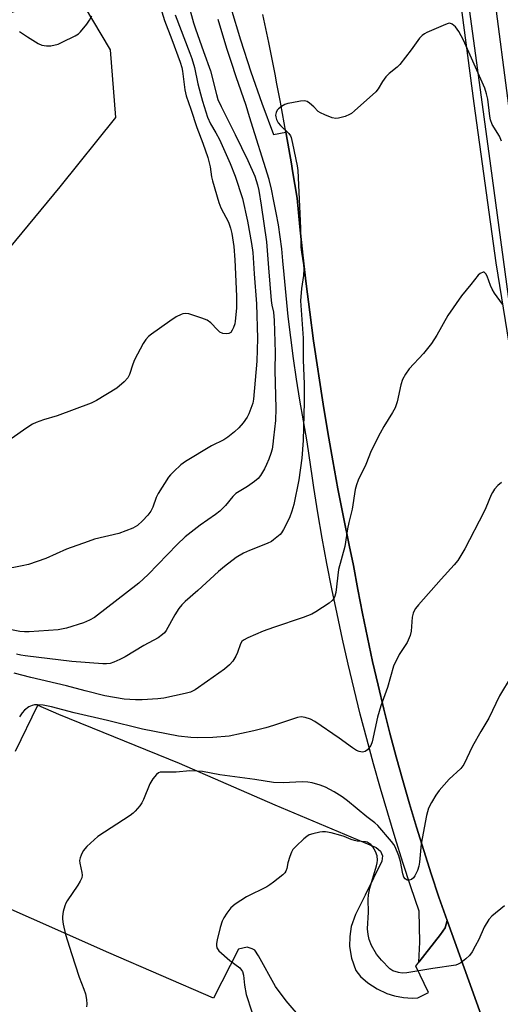
# Model space of a CAD drawing. Units: inches. Extents: x 1321760 to 1327760, y 501448 to 505448.
# Drawn here: x 1325924 to 1326068, y 501846 to 502142 of the extents above; entities that cross this region are included whole.
import ezdxf

# ---------------------------------------------------------------- set-up
doc = ezdxf.new("R2010")
doc.units = ezdxf.units.IN
doc.header["$MEASUREMENT"] = 0
for name, color, linetype in [('NTRL-Trees', 3, 'Continuous'), ('TRANS-Parking Lot', 4, 'Continuous'), ('TRANS-Road', 130, 'Continuous'), ('TRANS-Street Sidewalk', 7, 'Continuous'), ('Undefined', 1, 'Continuous')]:
    doc.layers.add(name, color=color, linetype=linetype)

msp = doc.modelspace()

# ---------------------------------------------------------------- linework, layer by layer
at = {"layer": 'NTRL-Trees'}
msp.add_lwpolyline([(1325907.56, 502032.8), (1325880.47, 501976.03), (1325692.49, 502048.69), (1325688.85, 502053.78), (1325702.98, 502076.23), (1325940.4, 502150.77), (1325950.79, 502133.32), (1325952.35, 502113.01), (1325935.68, 502092.18), (1325918.5, 502071.34)], close=True, dxfattribs=at)
at = {"layer": 'TRANS-Parking Lot'}
for points in [[(1325922.24, 501922.31), (1325928.96, 501936.2), (1325935.26, 501933.52), (1325971.53, 501918.78), (1326000.4, 501906.15), (1326030.9, 501893.35), (1326032.17, 501892.29), (1326032.76, 501890.81), (1326032.59, 501889.21), (1326027.59, 501879.02), (1326024.65, 501873.18), (1326023.32, 501869.56), (1326022.89, 501866.61), (1326022.79, 501863.54), (1326023.4, 501860.02), (1326024.75, 501856.37), (1326026.19, 501854.51), (1326028.33, 501852.69), (1326031.13, 501850.87), (1326034.09, 501849.4), (1326036.38, 501848.7), (1326039.14, 501848.21), (1326041.74, 501848), (1326043.44, 501848.14), (1326046.66, 501849.7), (1326042.84, 501857.7), (1326043.74, 501858.85), (1326050.24, 501867.15), (1326051.64, 501869.15), (1326052.24, 501871.39), (1326069.92, 501822.3)], [(1326008.68, 501841.46), (1326003.75, 501847.19), (1326000.53, 501851.56), (1325995.44, 501860.76), (1325994.31, 501862.46), (1325993.51, 501862.9), (1325992.04, 501863.37), (1325989.43, 501862.81), (1325981.92, 501848), (1325950.35, 501861.64), (1325903.77, 501882.29)]]:
    msp.add_lwpolyline(points, dxfattribs=at)
at = {"layer": 'TRANS-Road'}
for points in [[(1326050.11, 502194.18), (1326060.3, 502117.19), (1326066.88, 502069.29), (1326070.8, 502045.11)], [(1326069.92, 501822.3), (1326052.24, 501871.39), (1326049.78, 501878.45), (1326047.44, 501885.42), (1326045.18, 501892.41), (1326043, 501899.43), (1326040.89, 501906.47), (1326038.85, 501913.53), (1326036.9, 501920.62), (1326035.02, 501927.72), (1326033.2, 501934.95), (1326031.45, 501942.2), (1326029.81, 501949.37), (1326028.24, 501956.55), (1326026.76, 501963.74), (1326025.35, 501970.96), (1326024.02, 501978.19), (1326022.73, 501984.28), (1326021, 501992.75), (1326019.36, 502001.23), (1326017.79, 502009.73), (1326016.3, 502018.24), (1326014.89, 502026.76), (1326013.56, 502035.3), (1326013.27, 502037.28), (1326012.03, 502045.83), (1326010.88, 502054.39), (1326009.81, 502062.96), (1326008.81, 502071.55), (1326007.89, 502080.14), (1326007.06, 502088.73), (1326005.71, 502096.99), (1326005.37, 502099.02), (1326003.8, 502108.05), (1326003.71, 502108.56), (1326002.16, 502117.06), (1326002.06, 502117.57), (1326001, 502123.12), (1326000.43, 502126.06), (1326000.34, 502126.57), (1325999.33, 502131.58), (1325998.63, 502135.04), (1325998.53, 502135.55), (1325996.75, 502144.01)]]:
    msp.add_lwpolyline(points, dxfattribs=at)
at = {"layer": 'TRANS-Street Sidewalk'}
for points in [[(1325950.4, 503039.28), (1325960.72, 502958.44), (1325966.01, 502916.95), (1325969.81, 502888.06), (1325987.95, 502750.43), (1325990.74, 502729.21), (1325995.06, 502696.4), (1325996.81, 502683.12), (1325998.86, 502667.57), (1326002.1, 502643.71), (1326006.08, 502621.7), (1326008.62, 502602.77), (1326026.1, 502477.14), (1326034.95, 502407.63), (1326042.55, 502349.3), (1326052.73, 502272.46), (1326052.82, 502263.13), (1326052.51, 502257.26), (1326052.72, 502246.7), (1326062.23, 502181.27), (1326072.27, 502104.21)], [(1326072.17, 502048.02), (1326065.34, 502098.43), (1326055.05, 502174.47), (1326045.43, 502245.54), (1326044.74, 502272.28), (1326038.59, 502328.43), (1326025.41, 502421.37), (1326019.09, 502420.14), (1326018.67, 502423.22), (1326024.92, 502424.86), (1326009.72, 502548.04), (1326001.09, 502612.77), (1325992.57, 502665.75), (1325992.44, 502666.71), (1325988.48, 502696.74), (1325977, 502783.92), (1325975.77, 502793.28), (1325971.84, 502823.05), (1325959.58, 502916.12), (1325958.05, 502928.16), (1325948.87, 503000.13), (1325943.98, 503038.43)], [(1325987.1, 502146.01), (1325989.98, 502136.36), (1325993.09, 502126.78), (1325996.42, 502117.29), (1325999.98, 502107.87), (1326003.71, 502108.56), (1326003.8, 502108.05), (1326005.37, 502099.02), (1326005.71, 502096.99), (1326007.06, 502088.73), (1326007.89, 502080.14), (1326008.81, 502071.55), (1326009.81, 502062.96), (1326010.88, 502054.39), (1326012.03, 502045.83), (1326013.27, 502037.28), (1326013.56, 502035.3), (1326014.89, 502026.76), (1326016.3, 502018.24), (1326017.79, 502009.73), (1326019.36, 502001.23), (1326021, 501992.75), (1326022.73, 501984.28), (1326024.02, 501978.19), (1326025.35, 501970.96), (1326026.76, 501963.74), (1326028.24, 501956.55), (1326029.81, 501949.37), (1326031.45, 501942.2), (1326033.2, 501934.95), (1326035.02, 501927.72), (1326036.9, 501920.62), (1326038.85, 501913.53), (1326040.89, 501906.47), (1326043, 501899.43), (1326045.18, 501892.41), (1326047.44, 501885.42), (1326049.78, 501878.45), (1326052.24, 501871.39), (1326051.64, 501869.15), (1326050.24, 501867.15), (1326043.74, 501858.85), (1326044.04, 501864.88), (1326043.81, 501874.21), (1326041.33, 501881.54), (1326038.92, 501888.89), (1326036.59, 501896.27), (1326034.34, 501903.67), (1326032.16, 501911.09), (1326030.06, 501918.54), (1326028.04, 501926.01), (1326026.1, 501933.49), (1326024.23, 501941), (1326022.44, 501948.53), (1326020.73, 501956.07), (1326019.09, 501963.63), (1326017.54, 501971.21), (1326016.06, 501978.81), (1326014.66, 501986.42), (1326013.34, 501994.04), (1326012.1, 502001.68), (1326011.66, 502004.49), (1326010.12, 502015.45), (1326008.97, 502021.7), (1326007.9, 502027.96), (1326006.91, 502034.23), (1326006, 502040.52), (1326005.17, 502046.81), (1326004.42, 502053.12), (1326003.74, 502059.44), (1326003.15, 502065.76), (1326002.81, 502069.85), (1326002.42, 502073.48), (1326001.96, 502077.1), (1326001.42, 502080.7), (1326000.8, 502084.29), (1326000.1, 502087.87), (1325999.32, 502091.43), (1325998.63, 502094.32), (1325992.78, 502113.19), (1325991.71, 502116.65), (1325988.71, 502125.2), (1325987.31, 502129.51), (1325985.9, 502133.81), (1325983.3, 502142.49)]]:
    msp.add_lwpolyline(points, dxfattribs=at)
at = {"layer": 'Undefined'}
for points, elevation in [([(1325974.2, 502147.69), (1325975.92, 502141.51), (1325976.5, 502139.64), (1325978.84, 502132.91), (1325981.02, 502127.05), (1325982.79, 502119.96), (1325983.25, 502118.42), (1325984.17, 502116.27), (1325988.39, 502107.9), (1325992.23, 502100.04), (1325994.32, 502095.31), (1325995.18, 502092.73), (1325995.55, 502091.02), (1325996.28, 502086.66), (1325997.83, 502075.56), (1325998.5, 502067.81), (1325999.23, 502057.94), (1325999.45, 502056.53), (1326000, 502054.42)], 300), ([(1325965.91, 502146.06), (1325967.17, 502142.15), (1325969.4, 502136.48), (1325971.9, 502129.68), (1325972.39, 502128), (1325972.61, 502126.96), (1325973.24, 502121.35), (1325973.64, 502119.49), (1325975.07, 502115.48), (1325976.87, 502110.01), (1325978.73, 502105.26), (1325980.18, 502101.01), (1325980.94, 502098.12), (1325981.34, 502095.13), (1325981.56, 502093.95), (1325983.51, 502087.46), (1325984.15, 502085.82), (1325986.37, 502081.51), (1325987, 502079.7), (1325987.41, 502078.08), (1325987.99, 502074.19), (1325988.35, 502070.22), (1325988.84, 502059.23), (1325988.81, 502055.59), (1325988.46, 502051.74), (1325988.3, 502050.9), (1325987.92, 502049.78), (1325987.56, 502048.99), (1325987.09, 502048.33), (1325986.47, 502048), (1325985.72, 502047.93), (1325984.68, 502048.03), (1325983.82, 502048.42), (1325983.07, 502049.08), (1325981.06, 502051.2), (1325979.97, 502052), (1325978.39, 502052.65), (1325974.5, 502053.9), (1325973.4, 502054.04), (1325972.63, 502053.92), (1325972.12, 502053.75), (1325970.65, 502052.98), (1325968.73, 502051.73), (1325963.21, 502047.85), (1325962.32, 502047.09), (1325961.54, 502046.24), (1325960.75, 502045.03), (1325958.14, 502040.14), (1325957.58, 502038.78), (1325956.57, 502035.7), (1325956.07, 502034.66), (1325954.96, 502033.43), (1325952.82, 502031.59), (1325946.64, 502027.83), (1325945.06, 502027.02), (1325934.88, 502023.25), (1325930.72, 502022.02), (1325928.52, 502021.22), (1325927.45, 502020.76), (1325925.73, 502019.68), (1325920.94, 502016.34)], 304), ([(1325970.36, 502143.93), (1325974.82, 502132.33), (1325975.37, 502130.73), (1325976.13, 502128.03), (1325977.19, 502123.14), (1325977.95, 502120.1), (1325978.58, 502117.89), (1325980.13, 502113.11), (1325980.96, 502111.1), (1325982.62, 502108.39), (1325983.68, 502106.36), (1325986.93, 502099.18), (1325988.37, 502095.35), (1325990.66, 502088.68), (1325992.13, 502081.79), (1325993.33, 502075.06), (1325993.74, 502072.35), (1325994.14, 502065.96), (1325994.88, 502056.95), (1325995.14, 502046.47), (1325994.94, 502039.65), (1325993.92, 502028.22), (1325993.7, 502027.08), (1325993.17, 502025.43), (1325992.55, 502023.81), (1325992.01, 502022.81), (1325990.83, 502021.17), (1325989.55, 502019.61), (1325988.24, 502018.43), (1325986.17, 502016.78), (1325985, 502016.06), (1325981.34, 502014.23), (1325973.44, 502009.51), (1325972.02, 502008.49), (1325969.92, 502006.51), (1325968.93, 502005.48), (1325968.39, 502004.8), (1325965.21, 501999.9), (1325964.59, 501998.62), (1325963.61, 501995.72), (1325962.99, 501994.53), (1325962.08, 501993.39), (1325960.49, 501991.64), (1325959.04, 501990.26), (1325957.56, 501989.46), (1325953.42, 501987.86), (1325946.11, 501986.1), (1325944.15, 501985.48), (1325937.69, 501983.13), (1325931.38, 501980.31), (1325926.22, 501978.55), (1325924.25, 501978.06), (1325918.22, 501976.94)], 302), ([(1325923.54, 502138.87), (1325925.88, 502137.24), (1325929.14, 502135.26), (1325930.2, 502134.8), (1325931.57, 502134.53), (1325932.94, 502134.61), (1325935.11, 502135.11), (1325936.34, 502135.63), (1325940.25, 502137.58), (1325941.22, 502138.19), (1325941.85, 502138.79), (1325943.72, 502141.08), (1325944.58, 502142.29), (1325945.24, 502143.6)], 304), ([(1326068.59, 502105.88), (1326067.97, 502107.39), (1326065.81, 502110.92), (1326065.24, 502112.28), (1326065.04, 502113.44), (1326064.52, 502118.47), (1326064.11, 502120.14), (1326063.59, 502121.78), (1326057.14, 502136.24), (1326055.78, 502138.88), (1326054.74, 502140.25), (1326053.74, 502141.13), (1326053.07, 502141.34), (1326052.56, 502141.27), (1326051.77, 502141.01), (1326046.13, 502138.61), (1326045.37, 502138.22), (1326044.7, 502137.72), (1326043.96, 502136.87), (1326041.42, 502133.36), (1326038.02, 502128.96), (1326037.2, 502128.17), (1326034.76, 502126.28), (1326033.79, 502125.23), (1326032.77, 502123.85), (1326031.49, 502121.65), (1326030.81, 502120.74), (1326024.37, 502114.98), (1326023.44, 502114.25), (1326022.81, 502113.86), (1326021.51, 502113.33), (1326019.56, 502112.8), (1326018.73, 502112.72), (1326017.61, 502112.95), (1326015.41, 502113.77), (1326014.09, 502114.37), (1326013.44, 502114.84), (1326012.09, 502116.2), (1326010.77, 502117.36), (1326010.06, 502117.8), (1326009.27, 502117.97), (1326008.11, 502117.88), (1326005.45, 502117.44), (1326004.27, 502117.2), (1326003.42, 502116.94), (1326002.4, 502116.36), (1326001.48, 502115.62), (1326001.11, 502115.19), (1326000.77, 502114.48), (1326000.61, 502113.71), (1326000.64, 502113.19), (1326000.86, 502112.42), (1326001.34, 502111.44), (1326002.05, 502110.56), (1326004.56, 502108.15), (1326005.06, 502107.46), (1326005.29, 502106.94), (1326005.72, 502105.23), (1326007.05, 502098.48), (1326007.27, 502097.01), (1326008.09, 502079.74), (1326008.2, 502073.96), (1326008.37, 502072.46), (1326009.01, 502068.66), (1326009.1, 502067.49), (1326009, 502065.47), (1326008.37, 502061.54), (1326008.13, 502057.86), (1326008.86, 502046.58), (1326008.86, 502040.11), (1326009.19, 502032.73), (1326009.23, 502027.47), (1326008.92, 502015.83), (1326008.53, 502010.53), (1326007.56, 502004.01), (1326006.06, 501996.57), (1326005.52, 501994.57), (1326004.82, 501992.6), (1326002.95, 501989.01), (1326002.34, 501988.04), (1326001.95, 501987.57), (1326000, 501985.91)], 298), ([(1326068.89, 502056.84), (1326066.54, 502060.11), (1326065.75, 502061.36), (1326065.26, 502062.45), (1326064.25, 502065.29), (1326063.88, 502066), (1326063.42, 502066.43), (1326063.04, 502066.45), (1326062.2, 502066.09), (1326061.59, 502065.55), (1326059.38, 502062.75), (1326056.54, 502059.37), (1326052.42, 502053.43), (1326049.09, 502047.51), (1326047.5, 502045.01), (1326045.09, 502042.04), (1326040.84, 502037.42), (1326039.69, 502035.73), (1326038.82, 502034.21), (1326038.28, 502032.54), (1326037.17, 502027.5), (1326036.58, 502025.69), (1326035.81, 502024.21), (1326033.14, 502020.07), (1326032.03, 502017.99), (1326029.4, 502012.69), (1326027.74, 502008.61), (1326025.46, 502003.85), (1326024.91, 502002.5), (1326024.58, 502001.11), (1326023.66, 501995.14), (1326022.62, 501991.15), (1326022.21, 501989.26), (1326021.44, 501983.96), (1326019.52, 501977.02), (1326018.73, 501970.1), (1326018.46, 501969), (1326018.11, 501968.27), (1326017.6, 501967.63), (1326016.69, 501966.9), (1326012.73, 501964.3), (1326011.46, 501963.55), (1326008.91, 501962.55), (1326000, 501959.54)], 296), ([(1326000, 502054.42), (1326000.2, 502051.91), (1326000.45, 502042.32), (1326000.4, 502037.02), (1326000.64, 502025.4), (1326000.53, 502021.8), (1326000, 502016.62)], 300), ([(1326000, 502016.62), (1325999.79, 502014.74), (1325999.52, 502013.2), (1325999.17, 502011.88), (1325998.58, 502010.24), (1325997.9, 502008.63), (1325997.22, 502007.33), (1325996.02, 502005.33), (1325995.31, 502004.43), (1325994.21, 502003.51), (1325992.11, 502001.99), (1325988.66, 501999.88), (1325987.72, 501998.97), (1325985.54, 501996.26), (1325983.79, 501994.54), (1325982.53, 501993.57), (1325977.9, 501990.36), (1325973.38, 501986.82), (1325970.97, 501984.52), (1325962.26, 501975.53), (1325959.38, 501972.9), (1325946.03, 501962.6), (1325944.59, 501961.74), (1325942.71, 501960.99), (1325937.66, 501959.31), (1325935.18, 501958.85), (1325926.36, 501958.21), (1325924.96, 501958.23), (1325923.61, 501958.37), (1325917.1, 501959.62)], 300), ([(1326068.55, 502003.19), (1326067.45, 502002.29), (1326066.53, 502001.17), (1326065.89, 502000.2), (1326065.5, 501999.44), (1326063.92, 501995.54), (1326063.28, 501994.23), (1326057.53, 501983.26), (1326055.44, 501979.76), (1326054.37, 501978.39), (1326050.45, 501974.07), (1326043.64, 501966.37), (1326042.75, 501965.28), (1326042.29, 501964.6), (1326041.98, 501963.82), (1326041.74, 501962.67), (1326041.38, 501958.5), (1326041.08, 501957.1), (1326040.18, 501955.09), (1326037.8, 501951.45), (1326036.12, 501947.94), (1326034.24, 501941.52), (1326032.31, 501935.94), (1326031.25, 501932.62), (1326029.69, 501925.14), (1326029.23, 501924.09), (1326028.21, 501922.72), (1326027.57, 501922.25), (1326026.8, 501922.09), (1326025.7, 501922.2), (1326024.92, 501922.52), (1326023.7, 501923.33), (1326019.74, 501926.26), (1326012.38, 501931.23), (1326011.12, 501931.94), (1326009.45, 501932.5), (1326008.31, 501932.67), (1326007.19, 501932.48), (1326000, 501930.09)], 294), ([(1326000, 501985.91), (1325999.33, 501985.44), (1325998.04, 501984.78), (1325992.71, 501982.77), (1325990.94, 501981.91), (1325988.71, 501980.57), (1325985.18, 501977.91), (1325983.37, 501976.38), (1325977.14, 501970.71), (1325973.34, 501967.41), (1325972.32, 501966.41), (1325971.46, 501965.29), (1325970.21, 501963.38), (1325967.62, 501958.61), (1325967.14, 501957.96), (1325966.59, 501957.42), (1325965.22, 501956.48), (1325960.91, 501954.11), (1325955.28, 501950.71), (1325953.73, 501949.89), (1325951.88, 501949.1), (1325950.8, 501948.75), (1325949.71, 501948.6), (1325948.6, 501948.59), (1325939.23, 501949.31), (1325925.23, 501950.99), (1325923.87, 501951.22), (1325922.6, 501951.56)], 298), ([(1326000, 501959.54), (1325996.82, 501958.46), (1325992.21, 501956.47), (1325990.95, 501955.78), (1325990.45, 501955.31), (1325990.06, 501954.66), (1325989.14, 501951.99), (1325988.65, 501950.94), (1325987.68, 501949.45), (1325986.76, 501948.31), (1325985.22, 501947.04), (1325980.06, 501943.37), (1325976.34, 501940.84), (1325975.01, 501940.11), (1325973.32, 501939.65), (1325966.96, 501938.33), (1325965.18, 501938.13), (1325960.41, 501937.79), (1325958.44, 501937.8), (1325955, 501938.04), (1325949.17, 501939.03), (1325943.21, 501940.46), (1325937.59, 501942.01), (1325926.89, 501944.51), (1325921.91, 501945.82)], 296), ([(1326071.49, 501944.85), (1326068.03, 501938.99), (1326064.75, 501932.26), (1326062.37, 501928.23), (1326059.91, 501923.82), (1326057.24, 501918.29), (1326056.31, 501917.13), (1326052.83, 501913.88), (1326049.85, 501910.55), (1326048.79, 501909.15), (1326047.49, 501906.93), (1326046.59, 501905.16), (1326045.99, 501902.94), (1326044.41, 501894.45), (1326043.93, 501888.92), (1326043.73, 501887.78), (1326043.27, 501886.42), (1326042.55, 501884.87), (1326042.06, 501884.21), (1326041.46, 501883.76), (1326040.79, 501883.51), (1326040.15, 501883.55), (1326039.63, 501883.91), (1326039.22, 501884.47), (1326038.87, 501885.45), (1326038.15, 501889.16), (1326037.66, 501890.85), (1326036.57, 501893.57), (1326036.14, 501894.29), (1326035.45, 501895.18), (1326031.32, 501899.97), (1326030.51, 501900.8), (1326028.1, 501902.6), (1326022.2, 501907.39), (1326020.59, 501908.59), (1326018.23, 501910.16), (1326015.62, 501911.5), (1326014.02, 501912.15), (1326011.63, 501912.8), (1326010.26, 501913), (1326008.6, 501913.1), (1326002.83, 501912.86), (1326000, 501912.96)], 292), ([(1326000, 501912.96), (1325994.36, 501913.86), (1325983.84, 501915.21), (1325978.58, 501916.19), (1325976.84, 501916.37), (1325974.79, 501916.4), (1325970.67, 501915.98), (1325966.38, 501916.06), (1325965.84, 501915.99), (1325965.34, 501915.83), (1325964.72, 501915.35), (1325963.67, 501914.02), (1325962.74, 501912.56), (1325960.85, 501907.82), (1325960.35, 501906.8), (1325959.68, 501905.87), (1325958.36, 501904.34), (1325957.74, 501903.74), (1325956.8, 501903.03), (1325947.12, 501896.63), (1325943.8, 501893.62), (1325942.61, 501892.31), (1325942.01, 501891.04), (1325941.75, 501890.23), (1325941.59, 501889.42), (1325941.64, 501888.6), (1325942.25, 501885.83), (1325942.32, 501885), (1325942.21, 501884.22), (1325941.79, 501883.25), (1325941.09, 501882.07), (1325937.84, 501877.33), (1325937.43, 501876.58), (1325937.12, 501875.77), (1325936.67, 501874.07), (1325936.42, 501872.64), (1325936.44, 501871.77), (1325936.67, 501870.33), (1325937.37, 501867.17), (1325939.13, 501861.46), (1325941.47, 501854.36), (1325942.9, 501850.74), (1325943.35, 501849.37), (1325943.65, 501847.67), (1325943.77, 501846.24), (1325943.69, 501845.45)], 292), ([(1326069.52, 501875.85), (1326065.73, 501872.75), (1326064.8, 501871.67), (1326063.42, 501869.44), (1326061.8, 501865.71), (1326060.72, 501863.63), (1326059.74, 501861.95), (1326058.95, 501860.88), (1326057.91, 501859.91), (1326056.32, 501858.68), (1326055.6, 501858.24), (1326054.82, 501857.94), (1326047.89, 501856.93), (1326040.11, 501855.68), (1326038.67, 501855.58), (1326037.55, 501855.75), (1326035.91, 501856.26), (1326034.95, 501856.86), (1326032.47, 501859.46), (1326030.92, 501861.28), (1326029.51, 501863.84), (1326028.71, 501865.7), (1326028.44, 501867.15), (1326028.3, 501868.93), (1326028.51, 501873.95), (1326028.48, 501877.68), (1326028.55, 501879.12), (1326028.93, 501881.14), (1326030.95, 501887.88), (1326031.16, 501888.73), (1326031.25, 501889.56), (1326031.12, 501890.88), (1326030.67, 501892.16), (1326029.82, 501893.59), (1326029.24, 501894.24), (1326028.79, 501894.61), (1326028.18, 501894.93), (1326027.7, 501895.07), (1326025.15, 501895.29), (1326024.35, 501895.44), (1326023.32, 501895.76), (1326021.26, 501896.64), (1326020.18, 501897.02), (1326017.33, 501897.74), (1326015.61, 501898.08), (1326014.75, 501898.11), (1326013.87, 501897.99), (1326011.83, 501897.52), (1326010.71, 501897.15), (1326009.97, 501896.72), (1326009.09, 501895.98), (1326006.77, 501893.79), (1326005.8, 501892.73), (1326005.38, 501892), (1326004.88, 501890.67), (1326004.31, 501888.74), (1326003.93, 501887.02), (1326003.64, 501886.22), (1326003.33, 501885.77), (1326002.73, 501885.17), (1326000, 501882.97)], 290), ([(1326000, 501882.97), (1325998.9, 501882.13), (1325997.92, 501881.54), (1325991.86, 501878.49), (1325988.44, 501876.28), (1325987.08, 501875.23), (1325985.91, 501873.65), (1325985.01, 501872.2), (1325984.49, 501871.2), (1325983.9, 501869.26), (1325982.97, 501865.57), (1325982.76, 501864.44), (1325982.75, 501863.89), (1325982.92, 501863.2), (1325983.53, 501862.31), (1325986.81, 501859.32), (1325989.83, 501857.11), (1325990.35, 501856.5), (1325990.61, 501856.05), (1325990.89, 501854.97), (1325991.2, 501851.9), (1325991.74, 501849.14), (1325995.19, 501838.7)], 290)]:
    msp.add_lwpolyline(points, dxfattribs=dict(at, elevation=elevation))
msp.add_polyline3d([(1326000, 501930.09, 294), (1325997.7, 501929.39, 294), (1325994.01, 501928.44, 294), (1325986.65, 501926.88, 294), (1325981.71, 501926.42, 294), (1325977.13, 501926.31, 294), (1325975.12, 501926.42, 294), (1325971.37, 501926.88, 294), (1325960.53, 501928.93, 294), (1325949.99, 501931.57, 294), (1325939.92, 501933.84, 294), (1325933.12, 501935.71, 294), (1325930.59, 501936.15, 294), (1325928.89, 501936.3, 294), (1325928.05, 501936.29, 294), (1325927.26, 501936.13, 294), (1325926.31, 501935.66, 294), (1325925.04, 501934.68, 294), (1325924.3, 501933.85, 294), (1325923.54, 501932.67, 294)], dxfattribs=at)

doc.saveas('drawing.dxf')
